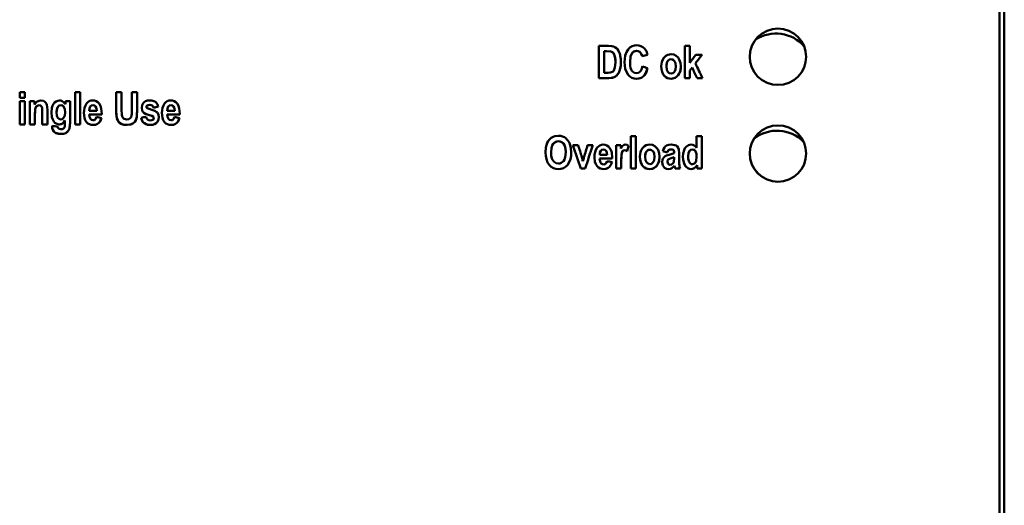
# Model space of a CAD drawing. Units: millimetres. Extents: x -13 to 269, y 64 to 194.
# Drawn here: x 51 to 112, y 131 to 161 of the extents above; entities that cross this region are included whole.
import ezdxf

# ---------------------------------------------------------------- set-up
doc = ezdxf.new("R2010")
doc.units = ezdxf.units.MM
doc.layers.add('Sichtbar (ISO)', color=7, linetype='Continuous', lineweight=50)
doc.layers.add('Sichtbar schmal (ISO)', color=7, linetype='Continuous', lineweight=35)

msp = doc.modelspace()

# ---------------------------------------------------------------- linework, layer by layer
at = {"layer": 'Sichtbar (ISO)'}
for p, q in [((111.667, 189.438), (111.667, 68.688)), ((111.967, 68.481), (111.967, 189.863)), ((86.809, 159.09), (86.809, 157.089)), ((86.809, 159.09), (87.412, 159.09)), ((92.143, 159.09), (92.458, 159.09)), ((92.143, 159.09), (92.143, 157.089)), ((92.458, 158.031), (92.458, 159.09)), ((87.289, 158.751), (87.139, 158.751)), ((87.289, 158.751), (87.139, 158.751)), ((87.139, 158.751), (87.139, 158.751)), ((87.139, 157.428), (87.139, 158.751)), ((87.557, 158.734), (87.289, 158.751)), ((87.557, 158.734), (87.289, 158.751)), ((89.504, 158.444), (89.504, 158.444)), ((92.826, 158.538), (93.214, 158.538)), ((87.841, 158.084), (87.841, 158.084)), ((88.748, 158.098), (88.748, 158.098)), ((91.002, 157.814), (91.002, 157.814)), ((91.587, 157.816), (91.587, 157.816)), ((92.602, 157.741), (92.602, 157.741)), ((92.806, 158.008), (92.806, 158.008)), ((87.431, 157.09), (86.809, 157.09)), ((87.431, 157.089), (86.809, 157.089)), ((87.139, 157.428), (87.387, 157.428)), ((92.458, 157.09), (92.143, 157.09)), ((92.458, 157.089), (92.143, 157.089)), ((92.458, 157.554), (92.458, 157.554)), ((92.458, 157.089), (92.458, 157.554)), ((93.242, 157.09), (92.904, 157.09)), ((92.904, 157.089), (92.904, 157.09)), ((93.242, 157.089), (92.904, 157.089)), ((50.888, 156.222), (51.203, 156.222)), ((50.888, 156.222), (50.888, 155.867)), ((51.203, 155.867), (50.888, 155.867)), ((51.203, 155.867), (50.888, 155.867)), ((51.203, 155.867), (51.203, 156.222)), ((54.325, 156.222), (54.325, 154.222)), ((54.325, 156.222), (54.64, 156.222)), ((54.64, 154.222), (54.64, 156.222)), ((56.872, 156.222), (56.872, 155.156)), ((56.872, 156.222), (57.203, 156.222)), ((57.203, 155.139), (57.203, 156.222)), ((57.849, 156.222), (57.849, 155.116)), ((57.849, 156.222), (58.18, 156.222)), ((58.18, 155.172), (58.18, 156.222)), ((50.888, 155.67), (51.203, 155.67)), ((50.888, 155.67), (50.888, 154.222)), ((51.203, 154.222), (51.203, 155.67)), ((51.522, 155.67), (51.522, 154.222)), ((51.522, 155.67), (51.814, 155.67)), ((51.814, 155.46), (51.814, 155.67)), ((53.719, 155.67), (53.719, 155.468)), ((53.719, 155.67), (54.013, 155.67)), ((54.013, 154.372), (54.013, 155.67)), ((58.752, 155.309), (58.752, 155.309)), ((59.19, 155.254), (59.19, 155.254)), ((51.837, 154.222), (51.837, 154.879)), ((51.837, 154.879), (51.837, 154.879)), ((52.291, 154.963), (52.291, 154.963)), ((52.291, 154.963), (52.291, 154.222)), ((52.606, 154.222), (52.606, 155.123)), ((53.174, 154.978), (53.174, 154.978)), ((53.703, 154.967), (53.703, 154.967)), ((55.192, 154.836), (55.192, 154.837)), ((55.979, 154.837), (55.192, 154.837)), ((55.979, 154.836), (55.192, 154.836)), ((55.198, 155.079), (55.198, 155.072)), ((55.198, 155.079), (55.198, 155.079)), ((55.198, 155.072), (55.667, 155.072)), ((55.667, 155.072), (55.667, 155.072)), ((57.203, 155.139), (57.215, 154.81)), ((59.185, 154.698), (59.084, 154.745)), ((59.185, 154.698), (59.084, 154.744)), ((59.21, 154.623), (59.185, 154.698)), ((59.185, 154.698), (59.185, 154.698)), ((59.21, 154.623), (59.185, 154.698)), ((59.21, 154.623), (59.21, 154.623)), ((60.818, 154.837), (60.03, 154.837)), ((60.03, 154.836), (60.03, 154.837)), ((60.818, 154.836), (60.03, 154.836)), ((60.037, 155.079), (60.037, 155.072)), ((60.037, 155.079), (60.037, 155.079)), ((60.037, 155.072), (60.506, 155.072)), ((60.506, 155.072), (60.506, 155.072)), ((51.203, 154.222), (50.888, 154.222)), ((51.203, 154.222), (50.888, 154.222)), ((51.837, 154.222), (51.522, 154.222)), ((51.837, 154.222), (51.522, 154.222)), ((52.606, 154.222), (52.291, 154.222)), ((52.606, 154.222), (52.291, 154.222)), ((52.894, 154.129), (52.894, 154.08)), ((53.698, 154.458), (53.698, 154.458)), ((53.698, 154.458), (53.698, 154.246)), ((54.64, 154.222), (54.325, 154.222)), ((54.64, 154.222), (54.325, 154.222)), ((88.796, 153.486), (88.796, 151.486)), ((88.796, 153.486), (89.111, 153.486)), ((89.111, 151.486), (89.111, 153.486)), ((92.88, 153.486), (93.195, 153.486)), ((92.88, 153.486), (92.88, 152.767)), ((93.195, 151.486), (93.195, 153.486)), ((85.206, 152.934), (85.535, 152.934)), ((86.118, 152.934), (86.441, 152.934)), ((87.892, 152.934), (87.892, 151.486)), ((87.892, 152.934), (88.183, 152.934)), ((88.183, 152.728), (88.183, 152.934)), ((83.851, 152.487), (83.851, 152.487)), ((84.759, 152.494), (84.759, 152.494)), ((87.649, 152.1), (86.861, 152.1)), ((87.649, 152.1), (86.861, 152.1)), ((86.861, 152.1), (86.861, 152.1)), ((86.868, 152.342), (86.868, 152.335)), ((86.868, 152.342), (86.868, 152.342)), ((86.868, 152.335), (87.337, 152.335)), ((87.337, 152.335), (87.337, 152.335)), ((88.562, 152.561), (88.562, 152.561)), ((89.681, 152.211), (89.681, 152.211)), ((90.266, 152.212), (90.266, 152.212)), ((91.069, 152.494), (91.069, 152.494)), ((91.184, 152.337), (91.488, 152.432)), ((91.488, 152.183), (91.301, 152.125)), ((91.488, 152.183), (91.301, 152.125)), ((91.488, 152.432), (91.488, 152.432)), ((91.488, 152.183), (91.488, 152.106)), ((91.488, 152.183), (91.488, 152.183)), ((92.356, 152.242), (92.356, 152.242)), ((92.882, 152.204), (92.882, 152.204)), ((85.967, 151.486), (85.688, 151.486)), ((85.967, 151.486), (85.688, 151.486)), ((85.688, 151.486), (85.688, 151.486)), ((85.967, 151.486), (85.967, 151.486)), ((88.207, 151.486), (87.892, 151.486)), ((88.207, 151.486), (87.892, 151.486)), ((88.207, 151.486), (88.207, 151.933)), ((88.207, 151.933), (88.207, 151.933)), ((89.111, 151.486), (88.796, 151.486)), ((89.111, 151.486), (88.796, 151.486)), ((91.066, 151.919), (91.066, 151.919)), ((91.513, 151.645), (91.513, 151.645)), ((91.865, 151.486), (91.554, 151.486)), ((91.554, 151.486), (91.554, 151.486)), ((91.865, 151.486), (91.554, 151.486)), ((92.904, 151.699), (92.904, 151.486)), ((92.904, 151.699), (92.904, 151.699)), ((93.195, 151.486), (92.904, 151.486)), ((93.195, 151.486), (92.904, 151.486))]:
    msp.add_line(p, q, dxfattribs=at)
at = {"layer": 'Sichtbar (ISO)', "flags": 128}
for points in [[(97.926, 156.665), (97.589, 156.698), (97.254, 156.799), (96.948, 156.964), (96.687, 157.179), (96.473, 157.441), (96.308, 157.747), (96.209, 158.08), (96.176, 158.415), (96.209, 158.75), (96.309, 159.083), (96.473, 159.389), (96.687, 159.65), (96.948, 159.865), (97.255, 160.031), (97.589, 160.131), (97.926, 160.165), (98.264, 160.131), (98.598, 160.031), (98.905, 159.865), (99.166, 159.65), (99.38, 159.389), (99.544, 159.083), (99.643, 158.75), (99.676, 158.415), (99.643, 158.08), (99.544, 157.747), (99.38, 157.441), (99.166, 157.179), (98.905, 156.964), (98.598, 156.799), (98.264, 156.698), (97.926, 156.665)], [(87.412, 159.09), (87.619, 159.076), (87.704, 159.057), (87.744, 159.044), (87.81, 159.011), (87.902, 158.941), (87.962, 158.878), (88.026, 158.789), (88.113, 158.595), (88.133, 158.525), (88.145, 158.475), (88.174, 158.272), (88.182, 158.068)], [(88.407, 158.072), (88.418, 158.284), (88.455, 158.494), (88.526, 158.693), (88.637, 158.873)], [(88.637, 158.873), (88.745, 158.982), (88.876, 159.062), (89.023, 159.109), (89.177, 159.124)], [(89.177, 159.124), (89.304, 159.113), (89.427, 159.078), (89.54, 159.018), (89.638, 158.935)], [(89.638, 158.935), (89.761, 158.752), (89.831, 158.539)], [(87.841, 158.084), (87.838, 158.217), (87.83, 158.317), (87.82, 158.39), (87.809, 158.44), (87.748, 158.592), (87.657, 158.689), (87.557, 158.734)], [(87.841, 158.084), (87.832, 158.297), (87.793, 158.497), (87.738, 158.608), (87.672, 158.678), (87.557, 158.734)], [(89.16, 158.779), (89.02, 158.752), (88.902, 158.668), (88.833, 158.574), (88.779, 158.421), (88.748, 158.098)], [(89.16, 158.779), (89.068, 158.768), (88.984, 158.734), (88.912, 158.678), (88.853, 158.606), (88.805, 158.511), (88.771, 158.385), (88.748, 158.098)], [(89.504, 158.444), (89.45, 158.602), (89.404, 158.667), (89.357, 158.712), (89.264, 158.763), (89.16, 158.779)], [(89.504, 158.444), (89.474, 158.551), (89.421, 158.647), (89.332, 158.73), (89.251, 158.767), (89.16, 158.779)], [(90.681, 157.835), (90.713, 158.082), (90.756, 158.201), (90.84, 158.346), (90.975, 158.477), (91.09, 158.536), (91.294, 158.572)], [(91.294, 158.26), (91.194, 158.238), (91.109, 158.173), (91.063, 158.107), (91.026, 158.014), (91.002, 157.814)], [(91.294, 158.26), (91.2, 158.241), (91.122, 158.186), (91.067, 158.115), (91.037, 158.05), (91.01, 157.934), (91.002, 157.814)], [(91.294, 158.572), (91.461, 158.55), (91.613, 158.478), (91.732, 158.364), (91.806, 158.25), (91.884, 158.043), (91.908, 157.822)], [(91.587, 157.816), (91.563, 158.013), (91.53, 158.099), (91.49, 158.16), (91.402, 158.233), (91.294, 158.26)], [(91.587, 157.816), (91.563, 158.015), (91.526, 158.107), (91.48, 158.171), (91.395, 158.237), (91.294, 158.26)], [(96.176, 158.415), (96.209, 158.08), (96.309, 157.747), (96.473, 157.441), (96.687, 157.179), (96.948, 156.964), (97.255, 156.799), (97.589, 156.698), (97.926, 156.665)], [(97.926, 156.665), (98.264, 156.698), (98.598, 156.799), (98.905, 156.964), (99.166, 157.179), (99.38, 157.441), (99.544, 157.747), (99.643, 158.08), (99.676, 158.415)], [(87.387, 157.428), (87.508, 157.433), (87.601, 157.451), (87.65, 157.473), (87.695, 157.505), (87.746, 157.563), (87.814, 157.753), (87.833, 157.888), (87.841, 158.084)], [(88.182, 158.068), (88.173, 157.872), (88.141, 157.679), (88.088, 157.516), (88.03, 157.395), (87.985, 157.328), (87.921, 157.256), (87.84, 157.191), (87.759, 157.147), (87.603, 157.102), (87.431, 157.09)], [(88.182, 158.068), (88.173, 157.877), (88.152, 157.73), (88.125, 157.622), (88.099, 157.545), (88.048, 157.428), (88.001, 157.35), (87.931, 157.266), (87.854, 157.201), (87.666, 157.115), (87.431, 157.089)], [(88.636, 157.301), (88.527, 157.473), (88.456, 157.664), (88.418, 157.866), (88.407, 158.072)], [(88.636, 157.302), (88.527, 157.473), (88.456, 157.664), (88.418, 157.866), (88.407, 158.072)], [(88.748, 158.098), (88.764, 157.843), (88.788, 157.722), (88.819, 157.632), (88.848, 157.577), (88.869, 157.546), (88.912, 157.496), (89.021, 157.424), (89.15, 157.4)], [(89.15, 157.4), (89.27, 157.424), (89.371, 157.495), (89.416, 157.552), (89.458, 157.632), (89.513, 157.824)], [(89.835, 157.699), (89.739, 157.417), (89.664, 157.295), (89.58, 157.205), (89.486, 157.138), (89.382, 157.091), (89.155, 157.055)], [(89.835, 157.699), (89.765, 157.474), (89.647, 157.274), (89.562, 157.19), (89.447, 157.118), (89.305, 157.07), (89.155, 157.055)], [(91.295, 157.055), (91.184, 157.065), (91.077, 157.095), (90.979, 157.147), (90.893, 157.218), (90.808, 157.321), (90.733, 157.476), (90.693, 157.653), (90.681, 157.835)], [(91.295, 157.055), (91.182, 157.065), (91.072, 157.097), (90.973, 157.151), (90.887, 157.224), (90.807, 157.322), (90.735, 157.47), (90.693, 157.65), (90.681, 157.835)], [(91.002, 157.814), (91.024, 157.619), (91.056, 157.533), (91.096, 157.471), (91.185, 157.395), (91.297, 157.367)], [(91.908, 157.822), (91.88, 157.58), (91.843, 157.463), (91.777, 157.334), (91.66, 157.193), (91.529, 157.107), (91.414, 157.068), (91.295, 157.055)], [(91.908, 157.822), (91.899, 157.679), (91.87, 157.543), (91.834, 157.443), (91.803, 157.378), (91.729, 157.265), (91.635, 157.172), (91.543, 157.114), (91.462, 157.08), (91.295, 157.055)], [(91.297, 157.367), (91.397, 157.39), (91.481, 157.455), (91.528, 157.522), (91.564, 157.615), (91.587, 157.816)], [(89.155, 157.055), (89.006, 157.07), (88.865, 157.117), (88.74, 157.196), (88.636, 157.302)], [(89.155, 157.055), (89.007, 157.07), (88.866, 157.116), (88.741, 157.196), (88.636, 157.301)], [(51.814, 155.46), (51.887, 155.557), (51.978, 155.636), (52.086, 155.688), (52.205, 155.705)], [(52.097, 155.412), (52.024, 155.4), (51.952, 155.359), (51.876, 155.257), (51.864, 155.225), (51.853, 155.173), (51.842, 155.066), (51.838, 154.984), (51.837, 154.879)], [(52.097, 155.412), (52.029, 155.401), (51.971, 155.373), (51.917, 155.325), (51.864, 155.222), (51.85, 155.154), (51.842, 155.068), (51.837, 154.879)], [(52.291, 154.963), (52.289, 155.098), (52.281, 155.209), (52.274, 155.252), (52.247, 155.324), (52.184, 155.388), (52.097, 155.412)], [(52.205, 155.705), (52.363, 155.676), (52.428, 155.641), (52.515, 155.556), (52.548, 155.502), (52.576, 155.429), (52.599, 155.29), (52.606, 155.123)], [(52.853, 154.955), (52.881, 155.245), (52.923, 155.38), (52.982, 155.49), (53.054, 155.577), (53.142, 155.646), (53.244, 155.69), (53.355, 155.705)], [(53.436, 155.412), (53.344, 155.391), (53.27, 155.331), (53.224, 155.26), (53.202, 155.203), (53.174, 154.978)], [(53.436, 155.412), (53.344, 155.391), (53.266, 155.327), (53.223, 155.259), (53.193, 155.168), (53.174, 154.978)], [(53.355, 155.705), (53.442, 155.695), (53.527, 155.663), (53.629, 155.586), (53.719, 155.468)], [(53.703, 154.967), (53.685, 155.161), (53.654, 155.254), (53.611, 155.323), (53.531, 155.389), (53.436, 155.412)], [(53.703, 154.967), (53.682, 155.17), (53.654, 155.255), (53.617, 155.315), (53.537, 155.386), (53.436, 155.412)], [(54.871, 154.938), (54.879, 155.093), (54.907, 155.245), (54.96, 155.39), (55.04, 155.521)], [(55.04, 155.521), (55.115, 155.599), (55.205, 155.658), (55.307, 155.694), (55.415, 155.705)], [(55.265, 155.323), (55.211, 155.204), (55.198, 155.072)], [(55.265, 155.323), (55.212, 155.208), (55.198, 155.079)], [(55.433, 155.412), (55.339, 155.388), (55.265, 155.323)], [(55.433, 155.412), (55.338, 155.388), (55.265, 155.323)], [(55.415, 155.705), (55.529, 155.694), (55.638, 155.659), (55.734, 155.599), (55.814, 155.516)], [(55.667, 155.072), (55.646, 155.223), (55.589, 155.334), (55.519, 155.391), (55.433, 155.412)], [(55.667, 155.072), (55.646, 155.223), (55.587, 155.336), (55.518, 155.392), (55.433, 155.412)], [(55.814, 155.516), (55.896, 155.374), (55.947, 155.216), (55.98, 154.88)], [(57.545, 154.188), (57.358, 154.203), (57.181, 154.26), (57.085, 154.325), (57.028, 154.383), (56.973, 154.462), (56.927, 154.569), (56.895, 154.72), (56.878, 154.918), (56.872, 155.156)], [(57.545, 154.188), (57.383, 154.199), (57.224, 154.24), (57.165, 154.268), (57.093, 154.318), (57.021, 154.391), (56.966, 154.475), (56.924, 154.579), (56.893, 154.736), (56.872, 155.156)], [(58.18, 155.172), (58.154, 154.684), (58.138, 154.596), (58.119, 154.531), (58.072, 154.436), (58.007, 154.354), (57.906, 154.274), (57.737, 154.208), (57.545, 154.188)], [(58.18, 155.172), (58.164, 154.767), (58.139, 154.599), (58.097, 154.479), (58.03, 154.379), (57.931, 154.29), (57.853, 154.246), (57.755, 154.212), (57.545, 154.188)], [(58.461, 155.259), (58.481, 155.407), (58.548, 155.539), (58.602, 155.595), (58.694, 155.654), (58.824, 155.694), (58.961, 155.705)], [(58.591, 154.941), (58.532, 155.007), (58.49, 155.085), (58.461, 155.259)], [(58.591, 154.941), (58.533, 155.006), (58.491, 155.084), (58.461, 155.259)], [(58.966, 155.429), (58.877, 155.422), (58.798, 155.393), (58.763, 155.355), (58.752, 155.309)], [(58.966, 155.429), (58.829, 155.41), (58.775, 155.372), (58.752, 155.309)], [(58.752, 155.309), (58.764, 155.263), (58.797, 155.229)], [(58.797, 155.229), (58.921, 155.177), (59.076, 155.13)], [(58.961, 155.705), (59.088, 155.697), (59.211, 155.669), (59.305, 155.623), (59.362, 155.574), (59.44, 155.456), (59.486, 155.321)], [(59.19, 155.254), (59.163, 155.328), (59.113, 155.386), (59.044, 155.42), (58.966, 155.429)], [(59.19, 155.254), (59.163, 155.327), (59.113, 155.386), (59.044, 155.42), (58.966, 155.429)], [(59.709, 154.938), (59.718, 155.093), (59.746, 155.245), (59.799, 155.39), (59.879, 155.521)], [(59.879, 155.521), (59.954, 155.599), (60.043, 155.658), (60.145, 155.694), (60.253, 155.705)], [(60.104, 155.323), (60.051, 155.208), (60.037, 155.079)], [(60.104, 155.323), (60.05, 155.204), (60.037, 155.072)], [(60.272, 155.412), (60.177, 155.388), (60.104, 155.323)], [(60.272, 155.412), (60.177, 155.388), (60.104, 155.323)], [(60.253, 155.705), (60.367, 155.694), (60.476, 155.659), (60.573, 155.599), (60.652, 155.516)], [(60.506, 155.072), (60.485, 155.223), (60.426, 155.336), (60.356, 155.392), (60.272, 155.412)], [(60.506, 155.072), (60.485, 155.223), (60.428, 155.334), (60.358, 155.391), (60.272, 155.412)], [(60.652, 155.516), (60.735, 155.374), (60.786, 155.216), (60.819, 154.88)], [(53.009, 154.402), (52.935, 154.526), (52.887, 154.663), (52.853, 154.955)], [(53.009, 154.402), (52.935, 154.526), (52.887, 154.663), (52.853, 154.955)], [(53.174, 154.978), (53.192, 154.781), (53.217, 154.699), (53.251, 154.637), (53.328, 154.561), (53.429, 154.532)], [(53.429, 154.532), (53.526, 154.555), (53.608, 154.621), (53.651, 154.687), (53.683, 154.777), (53.703, 154.967)], [(55.04, 154.364), (54.959, 154.491), (54.906, 154.634), (54.871, 154.938)], [(55.04, 154.364), (54.959, 154.492), (54.906, 154.634), (54.871, 154.938)], [(55.192, 154.836), (55.213, 154.683), (55.275, 154.562), (55.352, 154.498), (55.449, 154.475)], [(55.963, 154.618), (55.866, 154.4), (55.793, 154.315), (55.722, 154.261), (55.589, 154.205), (55.446, 154.188)], [(55.963, 154.618), (55.873, 154.411), (55.801, 154.323), (55.721, 154.261), (55.583, 154.204), (55.446, 154.188)], [(55.449, 154.475), (55.525, 154.491), (55.587, 154.538), (55.652, 154.682)], [(57.215, 154.81), (57.239, 154.722), (57.282, 154.645), (57.328, 154.598), (57.366, 154.572), (57.449, 154.541), (57.538, 154.532)], [(57.538, 154.532), (57.657, 154.55), (57.744, 154.599), (57.815, 154.702), (57.833, 154.772), (57.843, 154.876), (57.849, 155.116)], [(58.986, 154.188), (58.824, 154.204), (58.674, 154.259), (58.603, 154.307), (58.524, 154.388), (58.457, 154.505), (58.417, 154.634)], [(58.986, 154.188), (58.853, 154.199), (58.724, 154.235), (58.623, 154.292), (58.556, 154.35), (58.467, 154.482), (58.417, 154.634)], [(59.084, 154.745), (58.806, 154.83), (58.687, 154.881), (58.591, 154.941)], [(59.084, 154.744), (58.797, 154.833), (58.675, 154.886), (58.591, 154.941)], [(58.732, 154.693), (58.759, 154.602), (58.812, 154.526), (58.892, 154.479), (58.986, 154.465)], [(59.527, 154.671), (59.505, 154.517), (59.433, 154.381), (59.381, 154.323), (59.291, 154.258), (59.146, 154.204), (58.986, 154.188)], [(59.527, 154.671), (59.501, 154.507), (59.419, 154.363), (59.356, 154.301), (59.256, 154.24), (59.124, 154.2), (58.986, 154.188)], [(58.986, 154.465), (59.087, 154.477), (59.16, 154.514), (59.198, 154.562), (59.21, 154.623)], [(59.076, 155.13), (59.273, 155.06), (59.361, 155.011), (59.433, 154.95)], [(59.433, 154.95), (59.506, 154.82), (59.527, 154.671)], [(59.879, 154.364), (59.797, 154.492), (59.745, 154.634), (59.709, 154.938)], [(59.879, 154.364), (59.798, 154.491), (59.745, 154.634), (59.709, 154.938)], [(60.03, 154.836), (60.051, 154.683), (60.113, 154.562), (60.191, 154.498), (60.288, 154.475)], [(60.802, 154.618), (60.711, 154.411), (60.64, 154.323), (60.56, 154.261), (60.422, 154.204), (60.284, 154.188)], [(60.802, 154.618), (60.704, 154.4), (60.632, 154.315), (60.561, 154.261), (60.428, 154.205), (60.284, 154.188)], [(60.288, 154.475), (60.364, 154.491), (60.425, 154.538), (60.49, 154.682)], [(53.449, 153.636), (53.276, 153.649), (53.109, 153.701), (53.006, 153.778), (52.935, 153.883), (52.904, 153.98), (52.894, 154.08)], [(53.449, 153.636), (53.285, 153.647), (53.139, 153.687), (53.045, 153.743), (52.991, 153.795), (52.918, 153.927), (52.894, 154.08)], [(53.341, 154.222), (53.244, 154.234), (53.154, 154.271), (53.075, 154.329), (53.009, 154.402)], [(53.341, 154.222), (53.245, 154.234), (53.154, 154.27), (53.075, 154.328), (53.009, 154.402)], [(53.254, 154.076), (53.284, 153.983), (53.333, 153.946), (53.436, 153.929)], [(53.698, 154.458), (53.608, 154.339), (53.508, 154.262), (53.426, 154.232), (53.341, 154.222)], [(53.698, 154.458), (53.632, 154.365), (53.55, 154.288), (53.451, 154.239), (53.341, 154.222)], [(53.436, 153.929), (53.523, 153.936), (53.605, 153.963)], [(54.013, 154.372), (53.997, 154.09), (53.973, 153.972), (53.942, 153.89), (53.853, 153.765), (53.743, 153.689), (53.595, 153.646), (53.449, 153.636)], [(54.013, 154.372), (54.007, 154.181), (53.985, 154.02), (53.947, 153.899), (53.901, 153.821), (53.817, 153.733), (53.744, 153.689), (53.6, 153.647), (53.449, 153.636)], [(53.605, 153.963), (53.666, 154.029), (53.691, 154.113), (53.698, 154.246)], [(55.446, 154.188), (55.331, 154.197), (55.221, 154.228), (55.122, 154.285), (55.04, 154.364)], [(55.446, 154.188), (55.331, 154.197), (55.221, 154.229), (55.122, 154.285), (55.04, 154.364)], [(60.284, 154.188), (60.169, 154.197), (60.059, 154.229), (59.96, 154.285), (59.879, 154.364)], [(60.284, 154.188), (60.17, 154.197), (60.06, 154.228), (59.961, 154.285), (59.879, 154.364)], [(97.926, 150.664), (97.589, 150.698), (97.255, 150.798), (96.949, 150.963), (96.687, 151.178), (96.473, 151.44), (96.309, 151.746), (96.209, 152.079), (96.176, 152.415), (96.209, 152.75), (96.309, 153.083), (96.473, 153.389), (96.688, 153.651), (96.949, 153.865), (97.255, 154.031), (97.589, 154.131), (97.926, 154.164), (98.263, 154.131), (98.597, 154.031), (98.904, 153.865), (99.165, 153.651), (99.379, 153.389), (99.543, 153.083), (99.643, 152.75), (99.676, 152.415), (99.643, 152.079), (99.544, 151.746), (99.379, 151.44), (99.165, 151.178), (98.904, 150.963), (98.597, 150.798), (98.263, 150.698), (97.926, 150.664)], [(83.51, 152.474), (83.533, 152.782), (83.568, 152.932), (83.619, 153.07), (83.68, 153.183), (83.743, 153.271), (83.864, 153.388), (83.973, 153.453), (84.08, 153.492), (84.305, 153.52)], [(84.305, 153.52), (84.437, 153.51), (84.564, 153.478), (84.683, 153.422), (84.789, 153.344), (84.839, 153.296), (84.897, 153.228), (84.958, 153.135), (85.014, 153.016), (85.081, 152.756), (85.1, 152.487)], [(84.306, 153.176), (84.216, 153.166), (84.131, 153.137), (84.055, 153.088), (83.987, 153.019), (83.922, 152.911), (83.879, 152.773), (83.851, 152.487)], [(84.306, 153.176), (84.21, 153.165), (84.119, 153.131), (84.041, 153.076), (83.975, 153.003), (83.92, 152.905), (83.879, 152.774), (83.851, 152.487)], [(84.759, 152.494), (84.741, 152.732), (84.674, 152.943), (84.612, 153.036), (84.527, 153.112), (84.422, 153.16), (84.306, 153.176)], [(84.759, 152.494), (84.751, 152.659), (84.721, 152.82), (84.661, 152.967), (84.593, 153.057), (84.462, 153.147), (84.306, 153.176)], [(86.54, 152.201), (86.549, 152.356), (86.577, 152.508), (86.63, 152.653), (86.71, 152.784)], [(86.71, 152.784), (86.785, 152.862), (86.875, 152.921), (86.977, 152.957), (87.084, 152.968)], [(87.084, 152.968), (87.198, 152.958), (87.307, 152.923), (87.404, 152.862), (87.483, 152.78)], [(87.483, 152.78), (87.566, 152.637), (87.617, 152.479), (87.65, 152.144)], [(88.183, 152.728), (88.27, 152.87), (88.317, 152.921), (88.376, 152.955), (88.455, 152.968)], [(88.455, 152.968), (88.563, 152.949), (88.66, 152.897)], [(89.36, 152.231), (89.398, 152.498), (89.449, 152.626), (89.53, 152.755), (89.641, 152.864), (89.753, 152.926), (89.861, 152.958), (89.973, 152.968)], [(89.973, 152.968), (90.14, 152.946), (90.293, 152.874), (90.412, 152.759), (90.486, 152.645), (90.563, 152.438), (90.587, 152.218)], [(90.783, 152.557), (90.822, 152.682), (90.884, 152.797), (90.956, 152.874), (91.019, 152.914), (91.154, 152.957), (91.298, 152.968)], [(91.298, 152.968), (91.521, 152.943), (91.61, 152.908), (91.669, 152.867), (91.745, 152.773), (91.761, 152.737), (91.78, 152.659), (91.797, 152.41)], [(92.035, 152.218), (92.049, 152.428), (92.099, 152.631), (92.154, 152.741), (92.25, 152.856), (92.382, 152.94), (92.536, 152.968)], [(92.536, 152.968), (92.637, 152.954), (92.732, 152.912), (92.813, 152.847), (92.88, 152.767)], [(83.744, 151.698), (83.633, 151.87), (83.56, 152.062), (83.521, 152.267), (83.51, 152.474)], [(83.744, 151.698), (83.633, 151.87), (83.56, 152.062), (83.521, 152.266), (83.51, 152.474)], [(83.851, 152.487), (83.863, 152.295), (83.904, 152.119), (83.947, 152.023), (84.033, 151.911), (84.157, 151.825), (84.306, 151.796)], [(84.306, 151.796), (84.393, 151.805), (84.475, 151.834), (84.548, 151.881), (84.615, 151.948), (84.682, 152.056), (84.729, 152.197), (84.759, 152.494)], [(85.1, 152.487), (85.089, 152.277), (85.051, 152.071), (84.978, 151.876), (84.866, 151.701)], [(85.1, 152.487), (85.089, 152.277), (85.05, 152.07), (84.978, 151.875), (84.866, 151.701)], [(86.71, 151.628), (86.629, 151.755), (86.576, 151.898), (86.54, 152.201)], [(86.71, 151.628), (86.629, 151.755), (86.576, 151.897), (86.54, 152.201)], [(86.861, 152.1), (86.89, 151.923), (86.925, 151.852), (86.96, 151.808), (87.032, 151.756), (87.119, 151.738)], [(86.935, 152.586), (86.882, 152.471), (86.868, 152.342)], [(86.935, 152.586), (86.881, 152.468), (86.868, 152.335)], [(87.103, 152.675), (87.008, 152.651), (86.935, 152.586)], [(87.103, 152.675), (87.008, 152.652), (86.935, 152.586)], [(87.337, 152.335), (87.316, 152.486), (87.257, 152.599), (87.188, 152.655), (87.103, 152.675)], [(87.337, 152.335), (87.313, 152.496), (87.299, 152.533), (87.263, 152.592), (87.193, 152.652), (87.103, 152.675)], [(88.416, 152.624), (88.335, 152.602), (88.302, 152.577), (88.28, 152.55), (88.253, 152.496), (88.223, 152.359), (88.212, 152.213), (88.207, 151.933)], [(88.416, 152.624), (88.347, 152.608), (88.3, 152.575), (88.271, 152.536), (88.236, 152.435), (88.223, 152.358), (88.214, 152.253), (88.209, 152.114), (88.207, 151.933)], [(88.562, 152.561), (88.493, 152.605), (88.416, 152.624)], [(88.562, 152.561), (88.493, 152.605), (88.416, 152.624)], [(89.974, 151.451), (89.86, 151.462), (89.751, 151.494), (89.65, 151.549), (89.562, 151.623), (89.479, 151.73), (89.409, 151.883), (89.371, 152.055), (89.36, 152.231)], [(89.974, 151.451), (89.861, 151.461), (89.753, 151.493), (89.654, 151.546), (89.568, 151.618), (89.488, 151.715), (89.416, 151.863), (89.372, 152.044), (89.36, 152.231)], [(89.973, 152.657), (89.881, 152.638), (89.803, 152.584), (89.748, 152.514), (89.717, 152.449), (89.689, 152.332), (89.681, 152.211)], [(89.973, 152.656), (89.872, 152.634), (89.788, 152.568), (89.742, 152.503), (89.705, 152.41), (89.681, 152.211)], [(89.681, 152.211), (89.706, 152.004), (89.741, 151.918), (89.782, 151.859), (89.868, 151.789), (89.976, 151.763)], [(90.266, 152.212), (90.242, 152.411), (90.205, 152.503), (90.16, 152.567), (90.074, 152.633), (89.973, 152.657)], [(90.266, 152.212), (90.237, 152.429), (90.198, 152.515), (90.157, 152.57), (90.074, 152.633), (89.973, 152.656)], [(90.587, 152.218), (90.56, 151.979), (90.523, 151.863), (90.459, 151.734), (90.343, 151.593), (90.213, 151.505), (90.096, 151.465), (89.974, 151.451)], [(90.587, 152.218), (90.551, 151.945), (90.516, 151.844), (90.484, 151.778), (90.41, 151.664), (90.317, 151.57), (90.224, 151.511), (90.142, 151.477), (89.974, 151.451)], [(89.976, 151.763), (90.076, 151.786), (90.161, 151.852), (90.207, 151.919), (90.243, 152.012), (90.266, 152.212)], [(90.751, 151.88), (90.767, 152.016), (90.79, 152.082), (90.844, 152.169), (90.934, 152.247), (91.015, 152.286), (91.184, 152.337)], [(91.279, 152.675), (91.164, 152.649), (91.111, 152.595), (91.069, 152.494)], [(91.279, 152.675), (91.209, 152.667), (91.144, 152.635), (91.097, 152.571), (91.069, 152.494)], [(91.301, 152.125), (91.195, 152.09), (91.111, 152.039)], [(91.301, 152.125), (91.192, 152.089), (91.111, 152.039)], [(91.24, 151.721), (91.315, 151.736), (91.376, 151.769), (91.438, 151.83), (91.475, 151.917), (91.488, 152.106)], [(91.488, 152.432), (91.484, 152.532), (91.471, 152.59), (91.443, 152.628), (91.382, 152.662), (91.279, 152.675)], [(91.488, 152.432), (91.484, 152.53), (91.462, 152.606), (91.418, 152.646), (91.37, 152.666), (91.279, 152.675)], [(92.531, 151.451), (92.368, 151.489), (92.229, 151.595), (92.146, 151.707), (92.079, 151.868), (92.045, 152.041), (92.035, 152.218)], [(92.531, 151.451), (92.43, 151.465), (92.337, 151.505), (92.19, 151.641), (92.11, 151.779), (92.079, 151.869), (92.045, 152.042), (92.035, 152.218)], [(92.618, 152.675), (92.529, 152.654), (92.453, 152.593), (92.408, 152.526), (92.376, 152.434), (92.356, 152.242)], [(92.618, 152.675), (92.517, 152.648), (92.441, 152.578), (92.398, 152.504), (92.381, 152.452), (92.356, 152.242)], [(92.356, 152.242), (92.362, 152.1), (92.374, 152.008), (92.388, 151.954), (92.399, 151.922), (92.471, 151.815), (92.548, 151.767), (92.624, 151.754)], [(92.882, 152.204), (92.864, 152.417), (92.838, 152.506), (92.805, 152.57), (92.724, 152.647), (92.618, 152.675)], [(92.882, 152.204), (92.866, 152.404), (92.84, 152.501), (92.798, 152.58), (92.715, 152.652), (92.618, 152.675)], [(92.624, 151.754), (92.695, 151.768), (92.756, 151.808), (92.802, 151.861), (92.852, 151.965), (92.882, 152.204)], [(96.176, 152.414), (96.209, 152.079), (96.309, 151.746), (96.473, 151.44), (96.688, 151.178), (96.949, 150.963), (97.255, 150.798), (97.589, 150.698), (97.926, 150.664)], [(97.926, 150.664), (98.263, 150.698), (98.597, 150.798), (98.904, 150.963), (99.165, 151.178), (99.379, 151.44), (99.544, 151.746), (99.643, 152.079), (99.676, 152.414)], [(84.306, 151.451), (84.148, 151.465), (83.996, 151.509), (83.859, 151.588), (83.744, 151.698)], [(84.306, 151.451), (84.147, 151.465), (83.995, 151.51), (83.858, 151.589), (83.744, 151.698)], [(84.866, 151.701), (84.753, 151.592), (84.617, 151.511), (84.465, 151.465), (84.306, 151.451)], [(84.866, 151.701), (84.752, 151.591), (84.616, 151.511), (84.464, 151.465), (84.306, 151.451)], [(87.116, 151.451), (87.001, 151.461), (86.89, 151.492), (86.791, 151.549), (86.71, 151.628)], [(87.116, 151.451), (87.001, 151.461), (86.891, 151.492), (86.792, 151.548), (86.71, 151.628)], [(87.633, 151.882), (87.541, 151.672), (87.469, 151.584), (87.388, 151.522), (87.252, 151.467), (87.116, 151.451)], [(87.633, 151.882), (87.537, 151.666), (87.465, 151.581), (87.395, 151.527), (87.261, 151.469), (87.116, 151.451)], [(87.119, 151.738), (87.195, 151.754), (87.256, 151.802), (87.321, 151.946)], [(91.145, 151.451), (91.01, 151.473), (90.891, 151.54), (90.841, 151.592), (90.793, 151.67), (90.76, 151.773), (90.751, 151.88)], [(91.145, 151.451), (91.01, 151.472), (90.891, 151.54), (90.84, 151.593), (90.791, 151.672), (90.76, 151.774), (90.751, 151.88)], [(91.111, 152.039), (91.076, 151.984), (91.066, 151.919)], [(91.111, 152.039), (91.076, 151.984), (91.066, 151.919)], [(91.066, 151.919), (91.087, 151.82), (91.133, 151.761), (91.183, 151.731), (91.24, 151.721)], [(91.513, 151.645), (91.35, 151.505), (91.251, 151.465), (91.145, 151.451)], [(91.513, 151.645), (91.35, 151.505), (91.251, 151.465), (91.145, 151.451)], [(91.794, 151.963), (91.799, 151.776), (91.809, 151.681), (91.827, 151.6), (91.865, 151.486)], [(92.904, 151.699), (92.829, 151.596), (92.733, 151.514), (92.632, 151.467), (92.531, 151.451)], [(92.904, 151.699), (92.809, 151.575), (92.7, 151.495), (92.616, 151.462), (92.531, 151.451)]]:
    msp.add_lwpolyline(points, dxfattribs=at)
at = {"layer": 'Sichtbar (ISO)'}
for centre, major_axis, ratio, start_param, end_param in [((97.805, 157.577), (-2.3, 0), 0.990321, 3.847344, 5.2971), ((-11.653, 129.172), (829.844, 241.05), 0.000125, 4.834556, 4.834953), ((-11.653, 129.172), (829.5, 240.95), 0.000125, 4.834607, 4.835004), ((71.421, 129.172), (175.039, 241.05), 0.000222, 4.83256, 4.834678), ((70.499, 129.172), (185.673, 240.95), 0.000226, 4.832525, 4.834741), ((70.499, 129.172), (185.75, 241.05), 0.000226, 4.832475, 4.83469), ((163.579, 129.172), (-620.704, 241.05), 0.000157, 1.451247, 1.451768), ((70.613, 129.172), (184.728, 240.95), 0.000225, 4.830628, 4.83141), ((70.613, 129.172), (184.805, 241.05), 0.000225, 4.830579, 4.83136), ((105.913, 129.172), (-111.828, 240.95), 0.000178, 1.451865, 1.454589), ((105.913, 129.172), (-111.875, 241.05), 0.000178, 1.451915, 1.454637), ((106.567, 129.172), (-114.591, 241.05), 0.000181, 1.450798, 1.454634), ((-56.551, 129.172), (1064.663, 240.95), 0.0001, 4.821293, 4.821573), ((-56.551, 129.172), (1065.105, 241.05), 0.0001, 4.821248, 4.821527), ((180.637, 129.172), (-1175.854, 241.05), 0.000092, 1.464321, 1.464587), ((55.058, 129.172), (8.609, 241.05), 0.000017, 4.819061, 4.819243), ((-77.527, 129.172), (1281.371, 241.05), 0.000085, 4.818666, 4.818913), ((185.475, 129.172), (-1175.854, 241.05), 0.000092, 1.464321, 1.464587), ((59.897, 129.172), (8.609, 241.05), 0.000017, 4.819061, 4.819243), ((223.213, 129.172), (-1637.722, 241.05), 0.000067, 1.46662, 1.466842), ((97.872, 151.545), (-2.3, 0), 0.994369, 3.915713, 5.387521), ((93.147, 129.172), (-80.144, 240.95), 0.00014, 1.471972, 1.47801), ((93.147, 129.172), (-80.177, 241.05), 0.00014, 1.472013, 1.478048), ((92.737, 129.172), (-72.722, 241.05), 0.000129, 1.47202, 1.4751), ((78.815, 129.172), (73.739, 241.05), 0.000131, 4.808086, 4.811166), ((78.628, 129.172), (78.847, 240.95), 0.000138, 4.805174, 4.811212), ((78.628, 129.172), (78.88, 241.05), 0.000138, 4.805136, 4.811171), ((81.676, 129.172), (70.633, 241.05), 0.000126, 4.80961, 4.811007), ((81.676, 129.172), (70.604, 240.95), 0.000126, 4.809651, 4.811048), ((92.054, 129.172), (-65.602, 241.05), 0.000118, 1.475107, 1.476133), ((79.596, 129.172), (65.602, 241.05), 0.000118, 4.807052, 4.808078), ((86.826, 129.172), (8.609, 241.05), 0.000017, 4.80765, 4.807832), ((198.281, 129.172), (-1102.346, 240.95), 0.000097, 1.473146, 1.473406), ((198.281, 129.172), (-1102.804, 241.05), 0.000097, 1.473186, 1.473446), ((91.634, 129.172), (1.68, 241.05), 0.00001, 4.807074, 4.808939), ((198.958, 129.172), (-1175.854, 241.05), 0.000092, 1.475731, 1.475997), ((97.27, 129.172), (-61.419, 240.95), 0.000112, 1.477365, 1.478028), ((97.27, 129.172), (-61.444, 241.05), 0.000112, 1.477404, 1.478066)]:
    msp.add_ellipse(centre, major_axis=major_axis, ratio=ratio, start_param=start_param, end_param=end_param, dxfattribs=at)
at = {"layer": 'Sichtbar schmal (ISO)'}
for p, q in [((87.289, 158.751), (87.289, 158.751)), ((87.557, 158.734), (87.557, 158.734)), ((89.16, 158.779), (89.16, 158.779)), ((91.294, 158.26), (91.294, 158.26)), ((87.431, 157.089), (87.431, 157.09)), ((88.636, 157.301), (88.636, 157.302)), ((89.155, 157.055), (89.155, 157.055)), ((91.295, 157.055), (91.295, 157.055)), ((52.097, 155.412), (52.097, 155.412)), ((53.436, 155.412), (53.436, 155.412)), ((55.265, 155.323), (55.265, 155.323)), ((55.433, 155.412), (55.433, 155.412)), ((58.966, 155.429), (58.966, 155.429)), ((60.104, 155.323), (60.104, 155.323)), ((60.272, 155.412), (60.272, 155.412)), ((58.591, 154.941), (58.591, 154.941)), ((59.084, 154.744), (59.084, 154.745)), ((53.009, 154.402), (53.009, 154.402)), ((53.341, 154.222), (53.341, 154.222)), ((55.04, 154.364), (55.04, 154.364)), ((55.446, 154.188), (55.446, 154.188)), ((57.545, 154.188), (57.545, 154.188)), ((58.986, 154.188), (58.986, 154.188)), ((59.879, 154.364), (59.879, 154.364)), ((60.284, 154.188), (60.284, 154.188)), ((53.449, 153.636), (53.449, 153.636)), ((84.306, 153.176), (84.306, 153.176)), ((86.935, 152.586), (86.935, 152.586)), ((87.103, 152.675), (87.103, 152.675)), ((88.416, 152.624), (88.416, 152.624)), ((89.973, 152.656), (89.973, 152.657)), ((91.279, 152.675), (91.279, 152.675)), ((91.301, 152.125), (91.301, 152.125)), ((92.618, 152.675), (92.618, 152.675)), ((83.744, 151.698), (83.744, 151.698)), ((84.866, 151.701), (84.866, 151.701)), ((86.71, 151.628), (86.71, 151.628)), ((91.111, 152.039), (91.111, 152.039)), ((84.306, 151.451), (84.306, 151.451)), ((87.116, 151.451), (87.116, 151.451)), ((89.974, 151.451), (89.974, 151.451)), ((91.145, 151.451), (91.145, 151.451)), ((92.531, 151.451), (92.531, 151.451))]:
    msp.add_line(p, q, dxfattribs=at)

doc.saveas('drawing.dxf')
